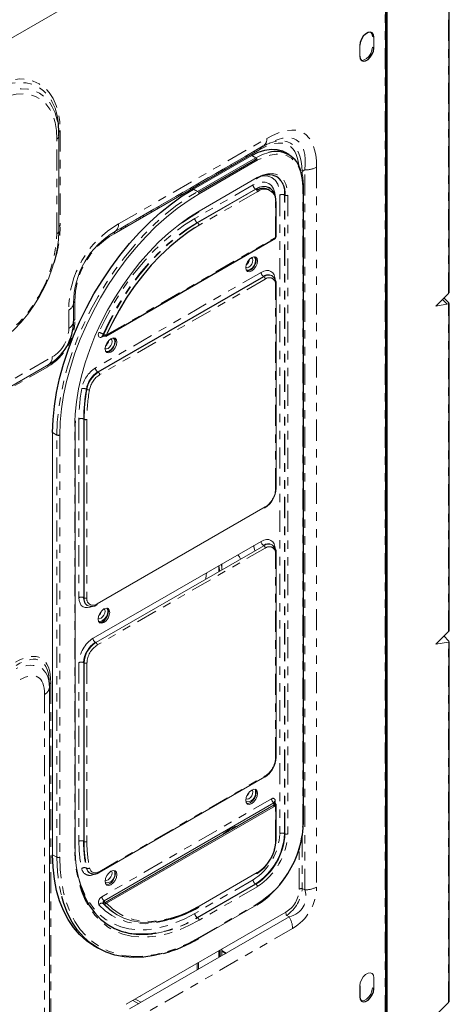
# Model space of a CAD drawing. Units: inches. Extents: x 4.9 to 43.1, y 9.3 to 62.6.
# Drawn here: x 37.7 to 42.8, y 21.5 to 33.2 of the extents above; entities that cross this region are included whole.
import ezdxf

# ---------------------------------------------------------------- set-up
doc = ezdxf.new("R2010")
doc.units = ezdxf.units.IN
doc.header["$MEASUREMENT"] = 0
doc.linetypes.add('PHANTOM', pattern=[0.5, 0.25, -0.05, 0.05, -0.05, 0.05, -0.05])

msp = doc.modelspace()

# ---------------------------------------------------------------- linework, layer by layer
at = {"color": 8, "linetype": 'PHANTOM', "lineweight": 18}
for p, q in [((41.992, 19.909), (41.992, 36.214)), ((42.744, 29.995), (42.744, 33.567)), ((38.095, 30.705), (38.095, 31.83)), ((38.135, 31.93), (38.135, 30.805)), ((38.825, 30.82), (40.585, 31.836)), ((40.544, 31.746), (38.784, 30.729)), ((40.343, 31.629), (40.343, 31.611)), ((40.406, 31.634), (40.456, 31.605)), ((40.439, 31.595), (40.456, 31.585)), ((40.44, 31.667), (40.44, 31.685)), ((40.092, 31.485), (40.092, 31.466)), ((40.162, 31.506), (40.162, 31.525)), ((41.176, 31.495), (41.176, 22.942)), ((40.473, 31.37), (40.456, 31.36)), ((41.007, 31.445), (41.004, 31.445)), ((41.037, 31.462), (41.007, 31.445)), ((41.007, 31.445), (41.007, 31.4)), ((41.037, 22.909), (41.037, 31.462)), ((39.713, 31.266), (39.713, 31.247)), ((39.715, 31.234), (39.765, 31.205)), ((40.423, 31.283), (39.731, 30.884)), ((41.013, 23.677), (41.013, 31.264)), ((39.781, 31.177), (39.707, 31.132)), ((40.473, 31.203), (39.781, 30.804)), ((40.343, 31.173), (40.343, 31.166)), ((40.74, 31.164), (40.74, 23.577)), ((40.801, 31.161), (40.796, 31.164)), ((40.796, 23.577), (40.796, 31.164)), ((40.801, 23.574), (40.801, 31.161)), ((40.835, 31.161), (40.835, 23.574)), ((40.092, 31.028), (40.092, 31.022)), ((40.162, 31.062), (40.162, 31.068)), ((40.69, 30.66), (40.69, 31.077)), ((39.781, 30.804), (39.733, 30.775)), ((38.683, 29.501), (40.69, 30.66)), ((38.784, 30.729), (38.784, 30.729)), ((40.348, 30.353), (40.351, 30.342)), ((40.517, 30.245), (38.552, 29.11)), ((40.567, 30.164), (38.602, 29.03)), ((40.69, 27.67), (40.69, 30.094)), ((38.308, 29.9), (38.308, 29.684)), ((42.744, 29.886), (42.744, 29.87)), ((42.744, 25.977), (42.744, 29.87)), ((38.234, 29.581), (38.234, 29.797)), ((38.628, 29.476), (38.65, 29.488)), ((38.65, 29.507), (38.644, 29.51)), ((38.692, 29.522), (38.683, 29.501)), ((30.628, 24.963), (38.037, 29.24)), ((37.985, 29.124), (30.562, 24.839)), ((38.133, 28.461), (38.128, 28.312)), ((38.306, 28.415), (38.307, 28.474)), ((38.356, 28.502), (38.356, 26.38)), ((38.451, 28.499), (38.451, 26.377)), ((38.044, 28.341), (38.094, 28.312)), ((38.094, 23.297), (38.094, 28.312)), ((38.128, 28.312), (38.128, 23.297)), ((38.306, 23.4), (38.306, 28.415)), ((40.567, 26.969), (38.573, 25.818)), ((40.69, 24.474), (40.69, 26.898)), ((42.744, 21.572), (42.744, 25.852)), ((38.356, 25.609), (38.356, 23.487)), ((38.451, 25.606), (38.451, 23.484)), ((38.022, 25.369), (38.022, 21.361)), ((37.948, 21.258), (37.948, 25.233)), ((38.602, 23.127), (40.567, 24.262)), ((40.643, 23.991), (38.628, 22.827)), ((40.684, 23.941), (40.684, 23.966)), ((40.69, 23.491), (40.69, 23.909)), ((40.221, 23.663), (40.226, 23.66)), ((41.007, 23.548), (41.007, 22.926)), ((38.044, 23.326), (38.094, 23.297)), ((40.968, 22.916), (40.968, 23.391)), ((40.423, 23.028), (39.731, 22.629)), ((40.473, 22.947), (39.781, 22.548)), ((41.007, 22.926), (41.037, 22.909)), ((38.678, 22.745), (38.661, 22.763)), ((39.781, 22.342), (40.473, 22.742)), ((40.892, 22.451), (38.997, 21.357)), ((40.052, 22.177), (40.096, 22.152))]:
    msp.add_line(p, q, dxfattribs=at)
at = {"color": 7, "linetype": 'Continuous', "lineweight": 25}
for p, q in [((41.999, 19.913), (41.999, 36.224)), ((42.001, 19.914), (42.001, 34.39)), ((42.015, 19.922), (42.015, 34.398)), ((42.75, 30.005), (42.75, 33.573)), ((38.118, 31.862), (38.118, 31.907)), ((40.515, 31.729), (40.544, 31.746)), ((39.776, 31.193), (40.456, 31.585)), ((40.85, 31.644), (40.8, 31.673)), ((40.61, 31.228), (40.604, 31.231)), ((40.621, 31.248), (40.616, 31.251)), ((41.02, 23.687), (41.02, 31.274)), ((40.697, 30.667), (40.697, 31.087)), ((38.855, 30.77), (38.855, 30.752)), ((38.675, 29.488), (40.687, 30.65)), ((42.75, 25.987), (42.75, 29.876)), ((38.646, 29.491), (38.651, 29.487)), ((38.655, 29.504), (38.648, 29.5)), ((42.744, 25.868), (42.689, 25.922)), ((42.75, 21.583), (42.75, 25.857)), ((40.673, 23.899), (40.673, 23.918)), ((40.697, 23.5), (40.697, 23.921)), ((38.667, 22.76), (38.679, 22.746)), ((38.534, 22.245), (38.584, 22.216)), ((40.032, 22.115), (40.032, 22.189)), ((40.052, 22.184), (40.102, 22.155)), ((41.689, 21.767), (41.689, 21.639))]:
    msp.add_line(p, q, dxfattribs=at)
at = {"color": 144, "linetype": 'Continuous', "lineweight": 18}
for p, q in [((37.37, 32.923), (40.594, 34.784)), ((41.839, 33.048), (41.856, 33.038)), ((41.856, 32.909), (41.856, 33.038)), ((41.689, 32.942), (41.689, 32.813)), ((41.839, 32.919), (41.856, 32.909)), ((38.118, 31.862), (38.118, 30.737)), ((40.504, 31.704), (38.773, 30.704)), ((38.784, 30.729), (40.515, 31.729)), ((39.715, 31.234), (40.406, 31.634)), ((39.765, 31.205), (40.456, 31.605)), ((40.456, 31.585), (40.468, 31.592)), ((40.473, 31.576), (39.781, 31.177)), ((40.079, 31.458), (40.079, 31.477)), ((39.781, 30.971), (40.473, 31.37)), ((40.015, 31.421), (40.015, 31.44)), ((40.052, 31.461), (40.052, 31.443)), ((40.456, 31.36), (40.456, 31.36)), ((40.701, 31.383), (40.696, 31.385)), ((40.717, 31.374), (40.7, 31.385)), ((39.679, 31.246), (39.679, 31.227)), ((39.757, 31.272), (39.757, 31.291)), ((39.759, 30.836), (40.451, 31.235)), ((39.76, 31.293), (39.76, 31.274)), ((39.765, 30.833), (40.456, 31.232)), ((39.776, 31.302), (39.776, 31.284)), ((40.456, 31.232), (40.451, 31.235)), ((39.545, 31.169), (39.545, 31.15)), ((39.568, 31.163), (39.568, 31.182)), ((40.353, 31.178), (40.358, 31.175)), ((39.286, 31.001), (39.286, 31.019)), ((39.303, 31.029), (39.303, 31.01)), ((40.052, 31.005), (40.052, 30.998)), ((40.079, 31.014), (40.079, 31.02)), ((40.69, 31.097), (40.689, 31.097)), ((39.084, 30.902), (39.084, 30.884)), ((39.124, 30.926), (39.124, 30.907)), ((39.215, 30.978), (39.215, 30.96)), ((39.944, 30.936), (39.949, 30.946)), ((40.015, 30.977), (40.015, 30.984)), ((38.866, 30.777), (38.866, 30.758)), ((38.91, 30.802), (38.91, 30.784)), ((39.765, 30.833), (39.759, 30.836)), ((38.58, 29.062), (40.545, 30.197)), ((38.585, 29.059), (40.551, 30.193)), ((40.545, 30.197), (40.551, 30.193)), ((40.649, 30.203), (40.644, 30.206)), ((40.697, 27.68), (40.697, 30.103)), ((42.744, 29.995), (42.591, 29.844)), ((38.292, 29.877), (38.292, 29.661)), ((42.591, 29.844), (42.744, 29.87)), ((42.728, 29.867), (42.671, 29.923)), ((42.744, 29.886), (42.689, 29.94)), ((38.656, 29.492), (38.661, 29.488)), ((38.683, 29.501), (38.661, 29.488)), ((37.997, 29.15), (30.588, 24.873)), ((30.588, 24.873), (37.997, 29.15)), ((37.997, 29.15), (37.997, 29.15)), ((38.313, 28.425), (38.314, 28.483)), ((38.313, 23.41), (38.313, 28.425)), ((38.412, 26.38), (38.412, 28.502)), ((38.417, 26.377), (38.417, 28.499)), ((38.044, 23.326), (38.044, 28.341)), ((38.573, 26.306), (40.567, 27.458)), ((40.517, 27.049), (38.523, 25.898)), ((38.556, 25.847), (40.551, 26.998)), ((40.697, 24.484), (40.697, 26.908)), ((40.015, 26.689), (40.015, 26.759)), ((40.027, 26.695), (40.016, 26.76)), ((40.052, 26.781), (40.052, 26.71)), ((42.744, 25.977), (42.591, 25.826)), ((42.591, 25.826), (42.744, 25.852)), ((38.412, 23.487), (38.412, 25.609)), ((38.417, 23.484), (38.417, 25.606)), ((38.006, 25.347), (38.006, 25.313)), ((38.006, 25.313), (38.006, 21.338)), ((38.597, 23.117), (40.563, 24.251)), ((38.656, 22.779), (40.67, 23.942)), ((38.667, 22.76), (40.673, 23.918)), ((40.69, 23.909), (38.683, 22.75)), ((40.668, 23.921), (40.668, 23.941)), ((40.673, 23.918), (40.668, 23.921)), ((40.668, 23.921), (40.668, 23.915)), ((40.67, 23.942), (40.676, 23.939)), ((40.673, 23.941), (40.673, 23.918)), ((40.686, 23.94), (40.68, 23.943)), ((40.69, 23.931), (40.684, 23.934)), ((40.684, 23.934), (40.684, 23.905)), ((40.69, 23.931), (40.69, 23.909)), ((40.212, 23.652), (40.203, 23.657)), ((40.801, 23.574), (40.796, 23.577)), ((38.417, 23.484), (38.412, 23.487)), ((38.449, 23.165), (38.444, 23.169)), ((39.781, 22.715), (40.473, 23.115)), ((39.759, 22.58), (40.451, 22.98)), ((39.765, 22.577), (40.456, 22.976)), ((38.644, 22.748), (38.65, 22.744)), ((38.661, 22.776), (38.656, 22.779)), ((38.667, 22.76), (38.661, 22.763)), ((39.776, 22.332), (40.468, 22.731)), ((38.916, 21.55), (40.811, 22.644)), ((38.956, 21.494), (40.852, 22.588)), ((39.765, 22.577), (39.759, 22.58)), ((40.852, 22.588), (40.822, 22.605)), ((40.015, 22.105), (40.015, 22.184)), ((40.052, 22.204), (40.052, 22.127)), ((40.052, 22.188), (40.105, 22.157)), ((39.76, 22.037), (39.76, 21.958)), ((39.776, 22.046), (39.776, 21.968)), ((41.856, 21.735), (41.856, 21.864)), ((41.839, 21.745), (41.856, 21.735)), ((38.994, 21.595), (39.065, 21.557)), ((42.744, 21.572), (42.591, 21.421))]:
    msp.add_line(p, q, dxfattribs=at)
at = {"color": 7, "linetype": 'Continuous', "lineweight": 25, "flags": 128}
for points in [[(41.856, 33.038), (41.851, 33.068), (41.836, 33.089), (41.814, 33.097), (41.787, 33.093), (41.758, 33.076), (41.731, 33.049), (41.708, 33.015), (41.694, 32.977), (41.689, 32.942)], [(41.689, 32.813), (41.694, 32.783), (41.708, 32.762), (41.731, 32.754), (41.758, 32.758), (41.787, 32.775), (41.814, 32.802), (41.836, 32.836), (41.851, 32.874), (41.856, 32.909)], [(38.118, 31.907), (38.113, 32.012), (38.107, 32.059)], [(40.406, 31.634), (40.485, 31.673), (40.563, 31.698), (40.637, 31.709), (40.707, 31.705), (40.771, 31.687), (40.8, 31.673)], [(38.044, 28.341), (38.049, 28.496), (38.065, 28.655), (38.09, 28.818), (38.126, 28.985), (38.171, 29.153), (38.226, 29.322), (38.29, 29.491), (38.363, 29.659), (38.444, 29.825), (38.533, 29.988), (38.63, 30.146), (38.733, 30.299), (38.842, 30.446), (38.956, 30.586), (39.075, 30.719), (39.198, 30.842), (39.325, 30.956), (39.453, 31.06), (39.583, 31.153), (39.715, 31.234)], [(40.65, 31.215), (40.661, 31.194), (40.666, 31.173)], [(39.733, 30.775), (39.664, 30.73), (39.548, 30.645), (39.433, 30.549), (39.321, 30.443), (39.213, 30.329), (39.109, 30.205), (39.011, 30.075), (38.918, 29.938), (38.832, 29.796), (38.754, 29.65), (38.692, 29.522)], [(40.403, 30.419), (40.405, 30.419), (40.406, 30.418)], [(40.339, 30.303), (40.339, 30.303), (40.337, 30.305)], [(38.733, 29.455), (38.734, 29.455), (38.736, 29.454)], [(38.669, 29.338), (38.668, 29.339), (38.667, 29.341)], [(38.595, 26.086), (38.609, 26.086), (38.635, 26.095), (38.662, 26.116), (38.685, 26.147), (38.7, 26.182), (38.705, 26.215), (38.7, 26.243), (38.692, 26.254)], [(38.534, 22.245), (38.533, 22.245), (38.444, 22.305), (38.363, 22.377), (38.29, 22.461), (38.226, 22.556), (38.171, 22.662), (38.126, 22.778), (38.09, 22.903), (38.065, 23.036), (38.049, 23.178), (38.044, 23.326)], [(38.375, 22.946), (38.385, 22.918), (38.429, 22.814), (38.482, 22.719), (38.543, 22.635), (38.613, 22.562), (38.691, 22.501), (38.777, 22.452), (38.869, 22.415), (38.967, 22.391), (39.07, 22.379), (39.179, 22.381), (39.229, 22.386)], [(39.348, 22.153), (39.248, 22.129), (39.125, 22.111), (39.006, 22.105), (38.892, 22.113), (38.783, 22.134), (38.68, 22.169), (38.584, 22.216), (38.494, 22.276), (38.413, 22.348), (38.34, 22.432), (38.276, 22.527), (38.221, 22.633), (38.176, 22.749), (38.151, 22.831)], [(41.689, 21.639), (41.694, 21.609), (41.708, 21.588), (41.731, 21.579), (41.758, 21.583), (41.787, 21.6), (41.814, 21.627), (41.836, 21.662), (41.851, 21.699), (41.856, 21.735)]]:
    msp.add_lwpolyline(points, dxfattribs=at)
at = {"color": 144, "linetype": 'Continuous', "lineweight": 18, "flags": 128}
for points in [[(41.839, 33.048), (41.834, 33.078), (41.822, 33.096)], [(41.706, 32.765), (41.714, 32.763), (41.741, 32.768), (41.77, 32.784), (41.797, 32.811), (41.82, 32.846), (41.834, 32.883), (41.839, 32.919)], [(39.707, 31.132), (39.652, 31.096), (39.523, 31.004), (39.395, 30.901), (39.27, 30.788), (39.149, 30.666), (39.031, 30.535), (38.917, 30.396), (38.809, 30.251), (38.707, 30.099), (38.612, 29.942), (38.524, 29.781), (38.444, 29.617), (38.371, 29.451), (38.308, 29.283), (38.254, 29.116), (38.209, 28.949), (38.173, 28.785), (38.148, 28.623), (38.133, 28.465), (38.133, 28.461)], [(39.582, 30.833), (39.687, 30.905), (39.776, 30.96)], [(38.307, 28.474), (38.311, 28.559), (38.326, 28.707), (38.351, 28.86), (38.386, 29.015), (38.43, 29.171), (38.484, 29.329), (38.546, 29.486), (38.617, 29.641), (38.696, 29.794), (38.782, 29.944), (38.875, 30.088), (38.974, 30.228), (39.079, 30.36), (39.189, 30.485), (39.302, 30.602), (39.419, 30.71), (39.538, 30.807), (39.584, 30.842)], [(38.118, 30.737), (38.113, 30.632), (38.099, 30.522), (38.074, 30.409), (38.04, 30.295), (37.997, 30.181), (37.946, 30.067), (37.887, 29.957), (37.82, 29.85), (37.748, 29.749), (37.67, 29.655), (37.588, 29.568), (37.503, 29.491), (37.416, 29.423), (37.327, 29.366)], [(40.406, 30.422), (40.379, 30.4), (40.357, 30.37), (40.342, 30.335), (40.336, 30.301), (40.342, 30.273), (40.357, 30.256), (40.379, 30.252), (40.406, 30.261), (40.433, 30.282), (40.455, 30.313), (40.47, 30.348), (40.476, 30.381), (40.47, 30.409), (40.455, 30.427), (40.433, 30.431), (40.406, 30.422)], [(40.349, 30.262), (40.363, 30.261), (40.389, 30.271), (40.416, 30.292), (40.439, 30.323), (40.454, 30.357), (40.459, 30.391), (40.454, 30.419), (40.446, 30.43)], [(38.661, 29.488), (38.658, 29.487), (38.654, 29.487), (38.651, 29.488), (38.649, 29.49), (38.648, 29.493), (38.647, 29.497), (38.648, 29.502), (38.65, 29.507)], [(38.683, 29.501), (38.683, 29.501), (38.681, 29.495), (38.678, 29.49), (38.672, 29.487), (38.667, 29.486), (38.664, 29.487), (38.661, 29.488)], [(38.666, 29.337), (38.671, 29.309), (38.686, 29.292), (38.709, 29.287), (38.736, 29.297), (38.762, 29.318), (38.785, 29.349), (38.8, 29.383), (38.805, 29.417), (38.8, 29.445), (38.785, 29.462), (38.762, 29.467), (38.736, 29.457), (38.709, 29.436), (38.686, 29.405), (38.671, 29.371), (38.666, 29.337)], [(38.679, 29.298), (38.692, 29.297), (38.719, 29.306), (38.746, 29.328), (38.768, 29.358), (38.783, 29.393), (38.789, 29.427), (38.783, 29.455), (38.776, 29.466)], [(40.429, 26.999), (40.432, 26.99), (40.442, 26.935)], [(40.242, 26.89), (40.261, 26.866), (40.274, 26.838)], [(40.048, 26.778), (40.051, 26.727), (40.052, 26.71)], [(38.652, 26.246), (38.626, 26.224), (38.603, 26.194), (38.588, 26.159), (38.583, 26.125), (38.588, 26.098), (38.603, 26.08), (38.626, 26.076), (38.652, 26.085), (38.679, 26.107), (38.701, 26.137), (38.716, 26.172), (38.722, 26.206), (38.716, 26.233), (38.701, 26.251), (38.679, 26.255), (38.652, 26.246)], [(40.406, 24.095), (40.379, 24.074), (40.357, 24.043), (40.342, 24.008), (40.336, 23.975), (40.342, 23.947), (40.357, 23.929), (40.379, 23.925), (40.406, 23.934), (40.433, 23.956), (40.455, 23.986), (40.47, 24.021), (40.476, 24.055), (40.47, 24.083), (40.455, 24.1), (40.433, 24.104), (40.406, 24.095)], [(40.349, 23.936), (40.363, 23.935), (40.389, 23.944), (40.416, 23.965), (40.439, 23.996), (40.454, 24.031), (40.459, 24.065), (40.454, 24.092), (40.446, 24.104)], [(38.666, 23.01), (38.671, 22.983), (38.686, 22.965), (38.709, 22.961), (38.736, 22.97), (38.762, 22.992), (38.785, 23.022), (38.8, 23.057), (38.805, 23.091), (38.8, 23.118), (38.785, 23.136), (38.762, 23.14), (38.736, 23.131), (38.709, 23.109), (38.686, 23.079), (38.671, 23.044), (38.666, 23.01)], [(38.679, 22.971), (38.692, 22.97), (38.719, 22.98), (38.746, 23.001), (38.768, 23.032), (38.783, 23.066), (38.789, 23.1), (38.783, 23.128), (38.776, 23.139)], [(38.702, 23.028), (38.72, 23.043), (38.736, 23.063), (38.746, 23.087), (38.75, 23.11), (38.746, 23.129), (38.743, 23.134)], [(38.669, 23.024), (38.684, 23.022), (38.702, 23.028)], [(39.765, 22.706), (39.645, 22.643), (39.527, 22.593), (39.411, 22.556), (39.297, 22.533), (39.187, 22.523), (39.082, 22.526), (38.982, 22.543), (38.888, 22.574), (38.801, 22.618), (38.721, 22.675), (38.65, 22.744)], [(41.856, 21.864), (41.851, 21.894), (41.836, 21.914), (41.814, 21.923), (41.787, 21.919), (41.758, 21.902), (41.731, 21.875), (41.708, 21.84), (41.694, 21.803), (41.689, 21.767)], [(39.087, 21.649), (39.086, 21.648), (39.078, 21.642)], [(41.706, 21.59), (41.714, 21.589), (41.741, 21.593), (41.77, 21.61), (41.797, 21.637), (41.82, 21.671), (41.834, 21.709), (41.839, 21.745)], [(39.092, 21.573), (39.046, 21.599), (39.023, 21.612)]]:
    msp.add_lwpolyline(points, dxfattribs=at)
at = {"color": 8, "linetype": 'PHANTOM', "lineweight": 18, "flags": 128}
for points in [[(37.276, 32.425), (37.372, 32.475), (37.467, 32.511), (37.56, 32.533), (37.649, 32.542), (37.733, 32.537), (37.811, 32.518), (37.883, 32.485), (37.947, 32.44), (38.003, 32.381), (38.05, 32.311), (38.086, 32.229), (38.113, 32.138), (38.129, 32.038), (38.135, 31.93)], [(38.107, 32.059), (38.098, 32.109), (38.072, 32.197), (38.036, 32.276), (37.991, 32.344), (37.937, 32.401), (37.875, 32.445), (37.806, 32.477), (37.73, 32.495), (37.648, 32.5), (37.562, 32.491), (37.473, 32.47), (37.381, 32.435), (37.288, 32.387)], [(37.327, 32.319), (37.416, 32.365), (37.503, 32.398), (37.588, 32.419), (37.67, 32.427), (37.748, 32.422), (37.82, 32.405), (37.887, 32.375), (37.946, 32.332), (37.997, 32.278), (38.04, 32.213), (38.074, 32.138), (38.099, 32.054), (38.113, 31.962), (38.118, 31.862)], [(38.095, 31.83), (38.09, 31.932), (38.074, 32.025), (38.047, 32.11), (38.009, 32.184), (37.962, 32.247), (37.906, 32.297), (37.842, 32.334), (37.771, 32.357), (37.693, 32.367), (37.61, 32.362), (37.523, 32.343), (37.434, 32.31), (37.343, 32.264)], [(40.456, 31.605), (40.535, 31.644), (40.61, 31.668)], [(41.013, 31.264), (41.007, 31.349), (40.991, 31.427), (40.964, 31.495), (40.927, 31.552), (40.881, 31.596), (40.827, 31.628), (40.765, 31.645), (40.697, 31.649), (40.625, 31.638), (40.55, 31.614), (40.473, 31.576)], [(40.473, 31.37), (40.536, 31.4), (40.597, 31.416), (40.654, 31.419), (40.705, 31.407), (40.75, 31.381), (40.786, 31.342), (40.813, 31.291), (40.829, 31.23), (40.835, 31.161)], [(40.532, 31.388), (40.544, 31.39), (40.599, 31.388), (40.647, 31.37), (40.687, 31.337), (40.716, 31.291), (40.734, 31.232), (40.74, 31.164)], [(40.684, 31.156), (40.679, 31.188), (40.664, 31.236), (40.64, 31.275), (40.608, 31.302), (40.568, 31.316), (40.523, 31.318), (40.474, 31.307), (40.423, 31.283)], [(40.451, 31.235), (40.496, 31.256), (40.54, 31.266), (40.58, 31.264), (40.616, 31.251), (40.645, 31.227), (40.667, 31.193), (40.68, 31.15), (40.681, 31.143)], [(38.094, 28.312), (38.099, 28.467), (38.115, 28.626), (38.14, 28.789), (38.176, 28.956), (38.221, 29.124), (38.276, 29.293), (38.34, 29.462), (38.413, 29.63), (38.494, 29.796), (38.584, 29.959), (38.68, 30.117), (38.783, 30.27), (38.892, 30.417), (39.006, 30.557), (39.125, 30.69), (39.248, 30.813), (39.375, 30.927), (39.503, 31.031), (39.634, 31.124), (39.765, 31.205)], [(39.731, 30.884), (39.61, 30.808), (39.489, 30.719), (39.37, 30.62), (39.254, 30.51), (39.142, 30.39), (39.034, 30.263), (38.932, 30.127), (38.836, 29.985), (38.747, 29.837), (38.666, 29.686), (38.593, 29.531)], [(39.584, 30.842), (39.659, 30.895), (39.781, 30.971)], [(38.644, 29.51), (38.716, 29.662), (38.795, 29.81), (38.882, 29.955), (38.976, 30.094), (39.076, 30.227), (39.182, 30.352), (39.292, 30.469), (39.405, 30.577), (39.522, 30.674), (39.64, 30.761), (39.759, 30.836)], [(38.65, 29.507), (38.721, 29.658), (38.801, 29.807), (38.888, 29.952), (38.982, 30.091), (39.082, 30.224), (39.187, 30.349), (39.297, 30.466), (39.411, 30.574), (39.527, 30.671), (39.645, 30.758), (39.765, 30.833)], [(40.373, 30.306), (40.391, 30.321), (40.406, 30.341), (40.416, 30.365), (40.42, 30.388), (40.416, 30.407), (40.406, 30.418)], [(40.432, 30.431), (40.435, 30.429), (40.448, 30.413), (40.453, 30.388), (40.448, 30.357), (40.435, 30.325), (40.414, 30.297), (40.389, 30.277)], [(40.34, 30.302), (40.355, 30.3), (40.373, 30.306)], [(40.389, 30.277), (40.365, 30.269), (40.344, 30.273), (40.341, 30.274)], [(40.683, 30.172), (40.681, 30.184), (40.672, 30.215), (40.656, 30.239), (40.635, 30.257), (40.61, 30.266), (40.581, 30.267), (40.55, 30.26), (40.517, 30.245)], [(38.593, 29.531), (38.588, 29.516), (38.586, 29.502), (38.587, 29.49), (38.591, 29.48), (38.598, 29.473), (38.606, 29.47), (38.617, 29.471), (38.628, 29.476)], [(38.646, 29.491), (38.646, 29.491), (38.643, 29.493), (38.642, 29.496), (38.642, 29.501), (38.643, 29.505), (38.644, 29.51)], [(38.656, 29.492), (38.65, 29.494), (38.647, 29.495)], [(38.656, 29.492), (38.652, 29.49), (38.649, 29.49)], [(38.702, 29.342), (38.72, 29.356), (38.736, 29.377), (38.746, 29.401), (38.75, 29.424), (38.746, 29.442), (38.736, 29.454)], [(38.761, 29.467), (38.764, 29.465), (38.778, 29.449), (38.783, 29.424), (38.778, 29.393), (38.764, 29.361), (38.743, 29.333), (38.719, 29.313)], [(38.669, 29.338), (38.684, 29.335), (38.702, 29.342)], [(38.719, 29.313), (38.694, 29.304), (38.674, 29.308), (38.671, 29.31)], [(40.683, 26.977), (40.681, 26.989), (40.672, 27.019), (40.656, 27.044), (40.635, 27.061), (40.61, 27.07), (40.581, 27.072), (40.55, 27.065), (40.517, 27.049)], [(38.356, 26.38), (38.359, 26.345), (38.369, 26.314), (38.384, 26.289), (38.405, 26.272), (38.43, 26.263), (38.459, 26.262), (38.49, 26.269), (38.501, 26.273)], [(38.619, 26.137), (38.637, 26.151), (38.652, 26.172), (38.663, 26.196), (38.666, 26.219), (38.663, 26.237), (38.655, 26.247)], [(38.687, 26.255), (38.695, 26.244), (38.7, 26.219), (38.695, 26.187), (38.681, 26.155), (38.66, 26.127), (38.635, 26.108)], [(38.635, 26.108), (38.611, 26.099), (38.59, 26.103), (38.585, 26.107)], [(38.586, 26.133), (38.601, 26.13), (38.619, 26.137)], [(40.373, 23.992), (40.391, 24.007), (40.406, 24.028), (40.416, 24.051), (40.42, 24.074), (40.416, 24.093), (40.413, 24.099)], [(40.34, 23.989), (40.355, 23.986), (40.373, 23.992)], [(40.389, 23.963), (40.365, 23.955), (40.344, 23.959), (40.337, 23.964)], [(40.677, 23.94), (40.68, 23.938), (40.684, 23.934)], [(39.781, 22.548), (39.659, 22.484), (39.538, 22.431), (39.419, 22.391), (39.302, 22.364), (39.189, 22.35), (39.079, 22.348), (38.974, 22.36), (38.875, 22.384), (38.782, 22.422), (38.696, 22.471), (38.617, 22.533), (38.546, 22.607), (38.484, 22.692), (38.43, 22.788), (38.386, 22.893), (38.351, 23.008), (38.326, 23.131), (38.311, 23.262), (38.306, 23.4)], [(38.128, 23.297), (38.133, 23.151), (38.148, 23.01), (38.173, 22.878), (38.209, 22.754), (38.254, 22.639), (38.308, 22.535), (38.371, 22.44), (38.444, 22.357), (38.524, 22.286), (38.612, 22.227), (38.707, 22.18), (38.809, 22.146), (38.917, 22.125), (39.031, 22.117), (39.149, 22.123), (39.27, 22.141), (39.395, 22.172), (39.523, 22.217), (39.652, 22.273), (39.781, 22.342)], [(38.482, 23.169), (38.488, 23.15), (38.498, 23.134), (38.51, 23.122), (38.525, 23.114), (38.542, 23.111), (38.561, 23.112), (38.581, 23.118), (38.602, 23.127)], [(39.731, 22.629), (39.613, 22.566), (39.496, 22.515), (39.38, 22.476), (39.267, 22.45), (39.156, 22.436), (39.05, 22.435), (38.949, 22.446), (38.852, 22.47), (38.762, 22.506), (38.678, 22.554), (38.602, 22.614), (38.533, 22.686), (38.473, 22.768), (38.421, 22.861), (38.378, 22.963), (38.349, 23.055)], [(38.719, 22.999), (38.694, 22.991), (38.674, 22.995), (38.667, 23)], [(38.593, 22.732), (38.666, 22.661), (38.747, 22.603), (38.836, 22.559), (38.932, 22.527), (39.034, 22.51), (39.142, 22.506), (39.254, 22.516), (39.37, 22.54), (39.489, 22.578), (39.538, 22.597)], [(38.683, 22.75), (38.754, 22.683), (38.832, 22.627), (38.918, 22.584), (39.011, 22.554), (39.109, 22.538), (39.213, 22.535), (39.321, 22.545), (39.433, 22.568), (39.548, 22.604), (39.664, 22.654), (39.781, 22.715)], [(39.092, 21.573), (39.046, 21.599), (39.023, 21.612)]]:
    msp.add_lwpolyline(points, dxfattribs=at)
at = {"color": 8, "linetype": 'PHANTOM', "lineweight": 18}
for centre, radius, start, end in [((38.079, 31.866), 0.0396, 294.3747, 354.3052), ((38.146, 31.904), 0.0277, 114.3747, 174.3052), ((40.487, 31.826), 0.099, 305.698, 5.6204), ((41.042, 31.745), 0.284, 268.8559, 298.0402), ((40.556, 31.191), 0.241, 353.6565, 53.2527), ((40.556, 31.187), 0.247, 354.0521, 49.3165), ((40.483, 31.286), 0.0605, 182.6055, 237.3945), ((41.009, 31.274), 0.0113, 292.7377, 355.9566), ((40.768, 31.111), 0.0605, 62.6097, 117.3903), ((40.818, 31.193), 0.0363, 242.6097, 297.3903), ((39.792, 30.887), 0.0605, 182.6055, 237.3945), ((36.62, 30.827), 1.515, 341.3714, 359.1541), ((38.146, 30.779), 0.0277, 114.3747, 174.3052), ((38.726, 30.81), 0.099, 305.698, 5.6204), ((39.745, 30.802), 0.0363, 2.6055, 57.3945), ((36.467, 30.776), 1.63, 302.5202, 357.4798), ((38.079, 30.741), 0.0396, 294.3747, 354.3052), ((40.578, 30.248), 0.0605, 182.6055, 237.3945), ((40.603, 30.116), 0.0991, 65.8235, 125.6062), ((40.607, 30.121), 0.0922, 58.6397, 127.7698), ((40.531, 30.163), 0.0363, 2.6055, 57.3945), ((40.615, 30.106), 0.0757, 350.786, 129.2033), ((40.685, 30.105), 0.0119, 294.376, 354.2897), ((38.193, 29.887), 0.099, 294.3747, 354.3052), ((38.319, 29.874), 0.0277, 114.3747, 174.3052), ((38.193, 29.671), 0.099, 294.3747, 354.3052), ((38.319, 29.658), 0.0277, 114.3747, 174.3052), ((38.542, 29.333), 0.205, 60.0276, 75.4449), ((38.648, 29.477), 0.02, 127.0336, 185.503), ((38.013, 29.127), 0.0277, 125.698, 185.6204), ((37.939, 29.23), 0.099, 305.698, 5.6204), ((38.753, 28.799), 0.37, 122.9296, 169.8288), ((38.749, 28.802), 0.271, 122.9296, 169.8288), ((38.612, 29.113), 0.0605, 182.6055, 237.3945), ((38.566, 29.028), 0.0363, 2.6055, 57.3945), ((40.492, 28.493), 2.136, 169.9663, 179.7507), ((38.407, 28.79), 0.0767, 61.1859, 103.6071), ((38.471, 28.895), 0.046, 241.1859, 283.6071), ((40.517, 28.49), 2.067, 169.9663, 179.7507), ((38.301, 28.426), 0.0116, 293.6907, 355.0482), ((38.384, 28.448), 0.0605, 62.6097, 117.3903), ((38.434, 28.531), 0.0363, 242.6097, 297.3903), ((38.111, 28.345), 0.0363, 242.6097, 297.3903), ((40.424, 27.682), 0.266, 302.6055, 357.3945), ((40.685, 27.681), 0.0119, 294.3747, 354.3052), ((40.531, 26.967), 0.0363, 2.6055, 57.3945), ((40.615, 26.91), 0.0757, 350.786, 129.2033), ((40.685, 26.909), 0.0119, 294.376, 354.2897), ((38.384, 26.327), 0.0605, 62.6097, 117.3903), ((38.434, 26.409), 0.0363, 242.6097, 297.3903), ((38.525, 26.365), 0.0757, 170.786, 309.2033), ((38.719, 25.592), 0.363, 122.6055, 177.3945), ((38.717, 25.593), 0.266, 122.6055, 177.3945), ((38.537, 25.816), 0.0363, 2.6055, 57.3945), ((38.384, 25.555), 0.0605, 62.6097, 117.3903), ((38.434, 25.638), 0.0363, 242.6097, 297.3903), ((37.907, 25.323), 0.099, 294.3747, 354.3052), ((38.033, 25.344), 0.0277, 114.3747, 174.3052), ((40.424, 24.487), 0.266, 302.6055, 357.3945), ((40.685, 24.485), 0.0119, 294.3747, 354.3052), ((40.556, 24.261), 0.0113, 304.0564, 7.2558), ((40.337, 24.066), 0.116, 296.8962, 18.7029), ((40.659, 23.971), 0.0258, 350.786, 129.2033), ((40.703, 23.993), 0.0605, 182.6055, 237.3945), ((40.676, 23.935), 0.00942, 63.6396, 127.2938), ((40.693, 23.948), 0.0204, 114.851, 169.0159), ((40.672, 23.935), 0.012, 357.4659, 30.8996), ((39.845, 23.728), 1.169, 302.4873, 357.5127), ((41.008, 23.688), 0.0119, 294.3747, 354.3052), ((40.051, 23.609), 0.69, 302.6055, 357.3945), ((40.052, 23.608), 0.783, 302.4763, 357.5237), ((40.768, 23.524), 0.0605, 62.6097, 117.3903), ((40.818, 23.607), 0.0363, 242.6097, 297.3903), ((38.301, 23.411), 0.0119, 294.3747, 354.3052), ((38.384, 23.433), 0.0605, 62.6097, 117.3903), ((39.899, 23.478), 1.543, 179.6549, 191.8127), ((39.923, 23.478), 1.512, 179.6549, 191.8127), ((38.434, 23.516), 0.0363, 242.6097, 297.3903), ((39.929, 23.475), 1.512, 179.6549, 191.8127), ((39.943, 23.475), 1.493, 179.6549, 191.8127), ((40.219, 23.512), 0.472, 302.6055, 357.3945), ((40.685, 23.502), 0.0119, 294.3747, 354.3052), ((38.111, 23.33), 0.0363, 242.6097, 297.3903), ((39.876, 23.278), 1.781, 179.3806, 194.5459), ((38.421, 23.122), 0.0514, 64.229, 129.414), ((38.484, 23.178), 0.0968, 189.5737, 304.0789), ((38.463, 23.193), 0.0309, 244.229, 309.414), ((38.591, 23.126), 0.0113, 304.04, 7.2575), ((38.667, 23.102), 0.116, 296.8963, 18.7027), ((40.483, 23.031), 0.0605, 182.6055, 237.3945), ((40.437, 22.946), 0.0363, 2.6055, 57.3945), ((41.042, 23.193), 0.284, 268.8559, 298.0402), ((38.663, 22.761), 0.0753, 117.8091, 202.3138), ((38.688, 22.83), 0.0605, 182.6055, 237.3945), ((41.006, 22.846), 0.0795, 88.8559, 118.0402), ((38.628, 22.71), 0.0409, 66.2667, 147.1689), ((38.667, 22.757), 0.0251, 117.8091, 202.3138), ((40.461, 22.74), 0.0116, 305.0133, 6.2988), ((39.081, 23.657), 1.272, 267.3621, 302.2259), ((39.025, 23.801), 1.43, 278.192, 301.151), ((39.792, 22.631), 0.0605, 182.6055, 237.3945), ((39.745, 22.547), 0.0363, 2.6055, 57.3945), ((40.608, 22.441), 0.284, 1.9565, 31.1437), ((39.769, 22.341), 0.0119, 305.7072, 5.6196)]:
    msp.add_arc(centre, radius, start, end, dxfattribs=at)
at = {"color": 144, "linetype": 'Continuous', "lineweight": 18}
for centre, radius, start, end in [((40.531, 31.706), 0.0277, 125.698, 185.6204), ((40.437, 31.574), 0.0363, 2.6055, 57.3945), ((40.463, 31.368), 0.0103, 230.7967, 9.214), ((40.487, 31.284), 0.533, 358.883, 16.5209), ((40.547, 31.12), 0.144, 350.786, 129.2033), ((40.437, 31.201), 0.0363, 2.6055, 57.3945), ((40.54, 31.107), 0.138, 57.3109, 122.8661), ((40.546, 31.098), 0.144, 59.933, 122.7126), ((40.558, 31.099), 0.134, 350.786, 129.2033), ((39.745, 31.175), 0.0363, 2.6055, 57.3945), ((40.686, 31.087), 0.0103, 290.7834, 69.2166), ((39.77, 30.969), 0.0113, 303.7705, 7.2845), ((38.8, 30.707), 0.0277, 125.698, 185.6204), ((40.275, 30.417), 0.107, 308.5897, 351.4156), ((40.593, 30.113), 0.105, 354.4704, 58.7805), ((38.675, 29.552), 0.0516, 241.0156, 279.4464), ((38.604, 29.453), 0.107, 308.5898, 351.4156), ((38.747, 28.803), 0.308, 122.9296, 169.8288), ((38.753, 28.8), 0.308, 122.9296, 169.8288), ((40.504, 28.493), 2.092, 169.9663, 179.7507), ((40.51, 28.49), 2.092, 169.9663, 179.7507), ((40.412, 27.689), 0.285, 301.906, 358.0938), ((40.557, 27.456), 0.0103, 230.7967, 9.214), ((40.578, 27.052), 0.0605, 182.6055, 237.3945), ((40.602, 26.927), 0.0933, 61.6321, 127.4904), ((40.607, 26.925), 0.0922, 58.6397, 127.7698), ((40.362, 26.558), 0.504, 166.3471, 175.7857), ((38.507, 26.369), 0.0959, 173.4854, 237.3902), ((38.513, 26.366), 0.0965, 173.6017, 236.0833), ((38.508, 26.372), 0.0977, 240.6741, 308.0592), ((38.562, 26.305), 0.0112, 302.1445, 7.4446), ((38.519, 26.249), 0.109, 310.8058, 346.7491), ((38.583, 25.901), 0.0605, 182.6055, 237.3945), ((38.714, 25.595), 0.303, 122.6055, 177.3945), ((38.719, 25.592), 0.303, 122.6055, 177.3945), ((40.271, 24.105), 0.111, 313.8194, 341.4619), ((40.685, 23.955), 0.0122, 197.958, 251.357), ((40.682, 23.933), 0.0086, 350.786, 129.2033), ((40.337, 23.295), 0.385, 104.5036, 135.4911), ((40.049, 23.61), 0.747, 302.4764, 357.5236), ((40.055, 23.607), 0.747, 302.4764, 357.5236), ((39.726, 23.379), 1.414, 178.7667, 198.1254), ((38.524, 23.18), 0.0813, 188.4495, 240.4338), ((38.53, 23.178), 0.0819, 188.5665, 238.2598), ((40.463, 23.113), 0.0103, 230.7967, 9.214), ((39.133, 23.178), 0.651, 221.4101, 240.2179), ((38.673, 22.754), 0.0251, 117.8091, 202.3138), ((38.662, 22.771), 0.0296, 244.9322, 314.9144), ((39.77, 22.714), 0.0113, 304.0404, 7.2574), ((40.89, 22.646), 0.0795, 181.9565, 211.1437)]:
    msp.add_arc(centre, radius, start, end, dxfattribs=at)
at = {"color": 7, "linetype": 'Continuous', "lineweight": 25}
for centre, radius, start, end in [((40.696, 31.378), 0.303, 12.788, 106.5718), ((40.603, 31.178), 0.226, 60.1811, 126.6699), ((38.637, 29.481), 0.0126, 49.0747, 102.0975), ((40.593, 26.918), 0.105, 354.4704, 58.7805), ((40.412, 24.494), 0.285, 301.906, 358.0938), ((39.865, 23.731), 1.155, 324.9792, 357.7838), ((40.207, 23.519), 0.49, 302.1517, 357.8482), ((38.536, 23.201), 0.104, 242.4155, 306.0882), ((39.921, 23.631), 1.053, 301.2711, 327.7112), ((39.084, 23.859), 1.346, 285.2673, 300.9474), ((39.088, 23.11), 0.728, 240.3084, 264.7941), ((38.901, 23.799), 1.709, 285.5514, 300.8223)]:
    msp.add_arc(centre, radius, start, end, dxfattribs=at)
at = {"color": 8, "linetype": 'PHANTOM', "lineweight": 18}
for centre, major_axis, ratio, start_param, end_param in [((39.856, 30.211), (1.09, 1.601), 0.292658, 5.781303, 6.8285), ((39.995, 30.131), (1.023, 1.772), 0.333351, 5.759551, 6.806749), ((40.039, 30.362), (0.805, 1.394), 0.333351, 5.85376, 6.806749), ((40.078, 30.34), (0.784, 1.442), 0.346081, 5.750746, 6.797944), ((39.415, 29.797), (-0.591, 1.023), 0.999892, 6.28315, 7.330348), ((39.237, 29.899), (-0.465, 0.805), 0.999892, 6.28315, 7.330348), ((37.662, 29.684), (-0.323, 0.559), 0.999892, 3.141557, 4.188755), ((37.841, 29.581), (-0.197, 0.341), 0.999892, 3.141557, 4.188755), ((37.179, 24.396), (0.73, 1.264), 0.333351, 5.759551, 6.806749), ((37.218, 24.374), (0.678, 1.257), 0.318253, 5.750437, 6.797635), ((37.218, 24.631), (0.702, 0.905), 0.393794, 5.813462, 6.860659), ((37.358, 24.551), (0.511, 0.886), 0.333351, 5.759551, 6.806749), ((40.609, 22.942), (-0.283, 0.491), 0.999892, 3.141557, 4.188755), ((40.653, 22.916), (-0.157, 0.273), 0.999892, 3.141557, 4.188755), ((40.692, 22.894), (0.185, 0.321), 0.80147, 4.188541, 5.235738), ((40.47, 23.023), (0.548, -0.316), 0.58504, 5.759644, 6.806842)]:
    msp.add_ellipse(centre, major_axis=major_axis, ratio=ratio, start_param=start_param, end_param=end_param, dxfattribs=at)
at = {"color": 144, "linetype": 'Continuous', "lineweight": 18}
for centre, major_axis, ratio, start_param, end_param in [((39.276, 29.877), (-0.492, 0.852), 0.99987, 6.283147, 7.330345), ((39.276, 29.877), (-0.492, 0.852), 0.999898, 6.283151, 7.330348), ((40.673, 30.669), (-0.0143, 0.019), 0.475458, 3.082336, 3.867816), ((40.673, 30.669), (0.0236, -0.0029), 0.475351, 5.557022, 6.34242), ((42.73, 29.997), (0.019, 0.0107), 0.469829, 5.240419, 6.025817), ((42.73, 29.884), (0.019, -0.0107), 0.469829, 5.755155, 7.325952), ((42.73, 25.979), (0.019, 0.0107), 0.469829, 5.240419, 6.025817), ((42.73, 25.865), (0.019, -0.0107), 0.469829, 5.755155, 7.325952), ((40.673, 23.918), (0.0235, 0.0041), 0.662442, 5.38319, 6.953987), ((42.73, 21.575), (0.019, 0.0107), 0.469829, 5.240419, 6.025817)]:
    msp.add_ellipse(centre, major_axis=major_axis, ratio=ratio, start_param=start_param, end_param=end_param, dxfattribs=at)
at = {"color": 7, "linetype": 'Continuous', "lineweight": 25}
for ratio, start_param, end_param in [(0.999928, 3.141559, 4.188757), (0.999882, 3.141556, 4.188754)]:
    msp.add_ellipse((37.701, 29.661), major_axis=(-0.295, 0.511), ratio=ratio, start_param=start_param, end_param=end_param, dxfattribs=at)

doc.saveas('drawing.dxf')
